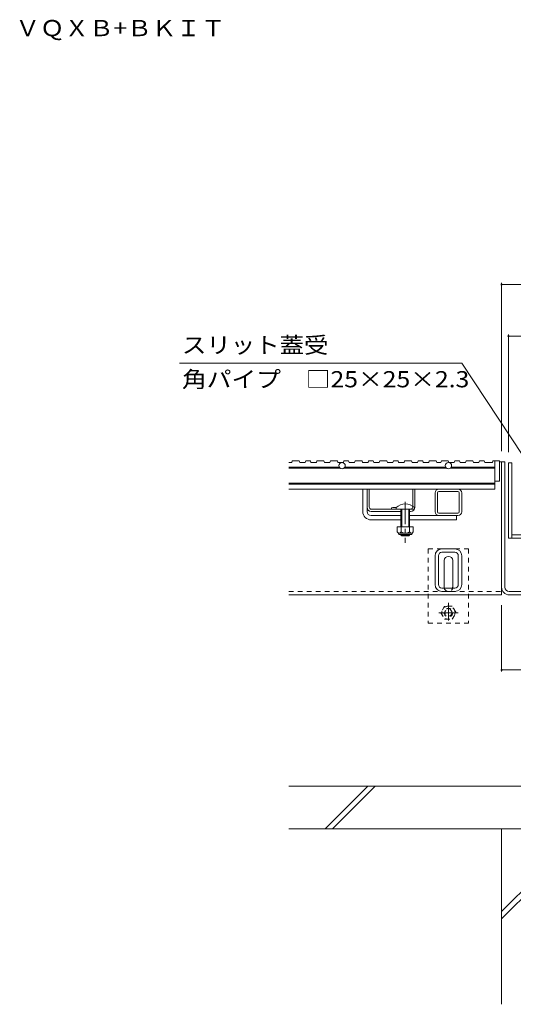
# Model space of a CAD drawing. Units: millimetres. Extents: x -1817 to 1959, y -1330 to 1382.
# Drawn here: x -1734 to -1270, y -846 to 80 of the extents above; entities that cross this region are included whole.
import ezdxf

# ---------------------------------------------------------------- set-up
doc = ezdxf.new("R2010")
doc.units = ezdxf.units.MM
doc.header["$LTSCALE"] = 5
doc.linetypes.add('JWW_CENTER1', pattern=[6.773333, 4.233333, -0.846667, 0.846667, -0.846667])
doc.linetypes.add('JWW_DASHED1', pattern=[1.693333, 0.846667, -0.846667])
for name, color, linetype in [('4-0', 7, 'Continuous'), ('4-2', 7, 'Continuous'), ('4-4', 7, 'Continuous'), ('4-5', 7, 'Continuous'), ('4-E', 7, 'Continuous'), ('4-F', 7, 'Continuous')]:
    doc.layers.add(name, color=color, linetype=linetype)
doc.styles.add('ＭＳ ゴシック', font='txt', dxfattribs={"height": 1})

msp = doc.modelspace()

# ---------------------------------------------------------------- linework, layer by layer
at = {"layer": '4-0', "color": 7, "linetype": 'Continuous', "lineweight": 9}
for p, q in [((-1278.11, -336.11), (-1283.31, -336.11)), ((-1281.31, -461.11), (-1281.31, -336.11)), ((-1278.11, -453.91), (-1278.11, -336.11)), ((-1274.81, -336.91), (-1271.61, -336.91)), ((-1274.81, -336.91), (-1274.81, -407.91)), ((-1271.61, -336.91), (-1271.61, -407.91)), ((-1411.81, -382.61), (-1411.81, -361.61)), ((-1407.81, -382.61), (-1407.81, -361.61)), ((-1405.81, -378.61), (-1405.81, -361.61)), ((-1364.81, -378.61), (-1364.81, -361.61)), ((-1362.81, -378.61), (-1362.81, -361.61)), ((-1343.81, -383.01), (-1343.81, -365.21)), ((-1341.51, -383.01), (-1341.51, -365.21)), ((-1340.21, -361.61), (-1322.41, -361.61)), ((-1340.21, -363.91), (-1322.41, -363.91)), ((-1321.11, -383.01), (-1321.11, -365.21)), ((-1318.81, -383.01), (-1318.81, -365.21)), ((-1384.91, -380.61), (-1384.91, -379.21)), ((-1403.81, -380.61), (-1366.81, -380.61)), ((-1375.91, -382.61), (-1403.81, -382.61)), ((-1403.81, -386.61), (-1375.91, -386.61)), ((-1366.81, -382.61), (-1367.81, -382.61)), ((-1367.81, -386.61), (-1322.41, -386.61)), ((-1322.41, -384.31), (-1340.21, -384.31)), ((-1323.81, -386.61), (-1323.81, -390.61)), ((-1403.81, -390.61), (-1375.91, -390.61)), ((-1367.81, -390.61), (-1323.81, -390.61)), ((-591.11, -404.71), (-1271.61, -404.71)), ((-1274.81, -407.91), (-587.91, -407.91)), ((-1343.81, -424.31), (-1343.81, -451.51)), ((-1337.41, -417.91), (-1325.21, -417.91)), ((-1318.81, -424.31), (-1318.81, -451.51)), ((-1335.31, -453.91), (-1335.31, -428.91)), ((-1327.31, -453.91), (-1327.31, -428.91)), ((-1481.31, -461.11), (-1281.31, -461.11)), ((-1274.11, -457.91), (-588.51, -457.91)), ((-1274.11, -461.11), (-588.51, -461.11))]:
    msp.add_line(p, q, dxfattribs=at)
at = {"layer": '4-0', "color": 6, "linetype": 'Continuous', "lineweight": 9}
for p, q in [((-1380.41, -380.61), (-1380.41, -379.11)), ((-1363.31, -380.61), (-1363.31, -379.11)), ((-1375.91, -380.61), (-1380.41, -380.61)), ((-1375.91, -380.61), (-1375.91, -397.21)), ((-1375.11, -380.61), (-1375.11, -397.21)), ((-1368.61, -380.61), (-1368.61, -397.21)), ((-1367.81, -380.61), (-1363.31, -380.61)), ((-1367.81, -380.61), (-1367.81, -397.21)), ((-1375.91, -404.51), (-1375.91, -404.91)), ((-1375.91, -404.91), (-1367.81, -404.91)), ((-1375.91, -404.91), (-1375.11, -405.61)), ((-1375.11, -404.51), (-1375.11, -405.61)), ((-1375.11, -405.61), (-1368.61, -405.61)), ((-1368.61, -404.51), (-1368.61, -405.61)), ((-1367.81, -404.91), (-1368.61, -405.61)), ((-1367.81, -404.51), (-1367.81, -404.91))]:
    msp.add_line(p, q, dxfattribs=at)
at = {"layer": '4-0', "color": 4, "linetype": 'JWW_CENTER1', "lineweight": 9}
msp.add_line((-1371.86, -373.49), (-1371.86, -412.29), dxfattribs=at)
at = {"layer": '4-0', "color": 2, "linetype": 'Continuous', "lineweight": 9}
for p, q in [((-1379.36, -397.21), (-1379.36, -402.01)), ((-1364.36, -397.21), (-1379.36, -397.21)), ((-1375.86, -397.21), (-1375.86, -402.01)), ((-1367.86, -397.21), (-1367.86, -402.01)), ((-1364.36, -397.21), (-1364.36, -402.01)), ((-1378.21, -403.76), (-1378.21, -402.92)), ((-1366.11, -403.01), (-1377.61, -403.01)), ((-1377.46, -404.51), (-1366.26, -404.51)), ((-1365.51, -403.76), (-1365.51, -402.92))]:
    msp.add_line(p, q, dxfattribs=at)
at = {"layer": '4-0', "color": 7, "linetype": 'JWW_DASHED1', "lineweight": 9}
for p, q in [((-1350.31, -417.91), (-1312.31, -417.91)), ((-1350.31, -417.91), (-1350.31, -487.91)), ((-1312.31, -417.91), (-1312.31, -487.91)), ((-1481.31, -457.91), (-1281.31, -457.91)), ((-1350.31, -487.91), (-1312.31, -487.91))]:
    msp.add_line(p, q, dxfattribs=at)
at = {"layer": '4-0', "color": 2, "linetype": 'JWW_DASHED1', "lineweight": 9}
for p, q in [((-1334.91, -471.66), (-1338.51, -477.9)), ((-1327.71, -471.66), (-1334.91, -471.66)), ((-1324.11, -477.9), (-1327.71, -471.66)), ((-1338.51, -477.9), (-1334.91, -484.13)), ((-1327.71, -484.13), (-1324.11, -477.9)), ((-1334.91, -484.13), (-1327.71, -484.13))]:
    msp.add_line(p, q, dxfattribs=at)
at = {"layer": '4-0', "color": 2, "linetype": 'JWW_CENTER1', "lineweight": 9}
for p, q in [((-1331.31, -485.4), (-1331.31, -468.61)), ((-1322.03, -477.9), (-1340.31, -477.9))]:
    msp.add_line(p, q, dxfattribs=at)
at = {"layer": '4-0', "color": 2, "linetype": 'JWW_DASHED1', "lineweight": 9}
for radius in [6.2, 4, 3.3]:
    msp.add_circle((-1331.31, -477.9), radius, dxfattribs=at)
at = {"layer": '4-0', "color": 7, "linetype": 'Continuous', "lineweight": 9}
for centre, radius, start, end in [((-1340.21, -365.21), 3.6, 90, 180), ((-1340.21, -365.21), 1.3, 90, 180), ((-1322.41, -365.21), 3.6, 0, 90), ((-1322.41, -365.21), 1.3, 0, 90), ((-1403.81, -378.61), 4, 180, 270), ((-1403.81, -378.61), 2, 180, 270), ((-1382.46, -386.61), 7.8, 71.69336, 108.30664), ((-1366.81, -378.61), 2, 270, 0), ((-1366.81, -378.61), 4, 270, 0), ((-1403.81, -382.61), 8, 180, 270), ((-1403.81, -382.61), 4, 180, 270), ((-1340.21, -383.01), 3.6, 180, 270), ((-1340.21, -383.01), 1.3, 180, 270), ((-1322.41, -383.01), 1.3, 270, 0), ((-1322.41, -383.01), 3.6, 270, 0), ((-1337.41, -424.31), 6.4, 90, 180), ((-1331.31, -428.91), 4, 0, 180), ((-1325.21, -424.31), 6.4, 0, 90), ((-1331.31, -453.91), 4, 180, 191.53696), ((-1331.31, -453.91), 4, 348.46304, 0), ((-1274.11, -453.91), 7.2, 180, 270), ((-1274.11, -453.91), 4, 180, 270)]:
    msp.add_arc(centre, radius, start, end, dxfattribs=at)
at = {"layer": '4-0', "color": 6, "linetype": 'Continuous', "lineweight": 9}
msp.add_arc((-1371.86, -387.53), 12, 44.56131, 135.43869, dxfattribs=at)
at = {"layer": '4-0', "color": 2, "linetype": 'Continuous', "lineweight": 9}
for centre, radius, start, end in [((-1377.61, -400.98), 2.03, 210.51797, 329.48203), ((-1377.46, -403.76), 0.75, 180, 270), ((-1371.86, -394.51), 8.5, 241.92867, 298.07147), ((-1366.11, -400.98), 2.03, 210.51451, 329.48514), ((-1366.26, -403.76), 0.75, 270, 0)]:
    msp.add_arc(centre, radius, start, end, dxfattribs=at)
at = {"layer": '4-0', "color": 7, "linetype": 'JWW_DASHED1', "lineweight": 9}
msp.add_arc((-1331.31, -453.91), 4, 191.53696, 348.46304, dxfattribs=at)
at = {"layer": '4-2', "color": 3, "linetype": 'Continuous', "lineweight": 9}
for p, q in [((-1478.66, -336.61), (-1481.31, -336.61)), ((-1433.9, -341.11), (-1481.31, -341.11)), ((-1481.31, -342.11), (-1432.96, -342.11)), ((-1478.15, -335.11), (-1478.66, -336.61)), ((-1471.6, -335.11), (-1478.15, -335.11)), ((-1471.09, -336.61), (-1471.6, -335.11)), ((-1465.98, -336.61), (-1471.09, -336.61)), ((-1465.47, -335.11), (-1465.98, -336.61)), ((-1461.06, -335.11), (-1465.47, -335.11)), ((-1460.55, -336.61), (-1461.06, -335.11)), ((-1455.43, -336.61), (-1460.55, -336.61)), ((-1454.92, -335.11), (-1455.43, -336.61)), ((-1448.37, -335.11), (-1454.92, -335.11)), ((-1447.86, -336.61), (-1448.37, -335.11)), ((-1442.75, -336.61), (-1447.86, -336.61)), ((-1442.24, -335.11), (-1442.75, -336.61)), ((-1435.69, -335.11), (-1442.24, -335.11)), ((-1435.18, -336.61), (-1435.69, -335.11)), ((-1430.07, -336.61), (-1435.18, -336.61)), ((-1429.56, -335.11), (-1430.07, -336.61)), ((-1429.65, -342.11), (-1332.96, -342.11)), ((-1425.15, -335.11), (-1429.56, -335.11)), ((-1333.9, -341.11), (-1428.71, -341.11)), ((-1424.64, -336.61), (-1425.15, -335.11)), ((-1419.52, -336.61), (-1424.64, -336.61)), ((-1419.01, -335.11), (-1419.52, -336.61)), ((-1412.47, -335.11), (-1419.01, -335.11)), ((-1411.95, -336.61), (-1412.47, -335.11)), ((-1406.84, -336.61), (-1411.95, -336.61)), ((-1406.33, -335.11), (-1406.84, -336.61)), ((-1401.92, -335.11), (-1406.33, -335.11)), ((-1401.41, -336.61), (-1401.92, -335.11)), ((-1396.3, -336.61), (-1401.41, -336.61)), ((-1395.79, -335.11), (-1396.3, -336.61)), ((-1389.24, -335.11), (-1395.79, -335.11)), ((-1388.73, -336.61), (-1389.24, -335.11)), ((-1383.61, -336.61), (-1388.73, -336.61)), ((-1383.1, -335.11), (-1383.61, -336.61)), ((-1378.7, -335.11), (-1383.1, -335.11)), ((-1378.18, -336.61), (-1378.7, -335.11)), ((-1373.07, -336.61), (-1378.18, -336.61)), ((-1372.56, -335.11), (-1373.07, -336.61)), ((-1366.01, -335.11), (-1372.56, -335.11)), ((-1365.5, -336.61), (-1366.01, -335.11)), ((-1360.39, -336.61), (-1365.5, -336.61)), ((-1359.88, -335.11), (-1360.39, -336.61)), ((-1355.47, -335.11), (-1359.88, -335.11)), ((-1354.96, -336.61), (-1355.47, -335.11)), ((-1349.85, -336.61), (-1354.96, -336.61)), ((-1349.33, -335.11), (-1349.85, -336.61)), ((-1342.79, -335.11), (-1349.33, -335.11)), ((-1342.28, -336.61), (-1342.79, -335.11)), ((-1338.48, -336.61), (-1342.28, -336.61)), ((-1337.97, -335.11), (-1338.48, -336.61)), ((-1331.42, -335.11), (-1337.97, -335.11)), ((-1330.91, -336.61), (-1331.42, -335.11)), ((-1325.8, -336.61), (-1330.91, -336.61)), ((-1287.81, -342.11), (-1329.65, -342.11)), ((-1328.71, -341.11), (-1287.81, -341.11)), ((-1325.29, -335.11), (-1325.8, -336.61)), ((-1320.88, -335.11), (-1325.29, -335.11)), ((-1320.37, -336.61), (-1320.88, -335.11)), ((-1315.26, -336.61), (-1320.37, -336.61)), ((-1314.74, -335.11), (-1315.26, -336.61)), ((-1308.2, -335.11), (-1314.74, -335.11)), ((-1307.69, -336.61), (-1308.2, -335.11)), ((-1302.57, -336.61), (-1307.69, -336.61)), ((-1302.06, -335.11), (-1302.57, -336.61)), ((-1297.65, -335.11), (-1302.06, -335.11)), ((-1297.14, -336.61), (-1297.65, -335.11)), ((-1289.99, -336.61), (-1297.14, -336.61)), ((-1289.48, -335.11), (-1289.99, -336.61)), ((-1283.31, -335.11), (-1289.48, -335.11)), ((-1287.81, -361.61), (-1287.81, -335.11)), ((-1283.31, -354.11), (-1283.31, -335.11)), ((-1287.81, -356.11), (-1481.31, -356.11)), ((-1481.31, -357.11), (-1287.81, -357.11)), ((-1283.31, -354.11), (-1287.81, -354.11)), ((-1481.31, -361.61), (-1287.81, -361.61))]:
    msp.add_line(p, q, dxfattribs=at)
for centre in [(-1431.31, -339.61), (-1331.31, -339.61)]:
    msp.add_circle(centre, 3, dxfattribs=at)
at = {"layer": '4-4', "color": 7, "linetype": 'Continuous', "lineweight": 9}
for p, q in [((-1281.31, -167.63), (-1281.31, -326.11)), ((-1281.31, -169.13), (-581.31, -169.13)), ((-1274.81, -216.17), (-1274.81, -326.91)), ((-1274.81, -217.67), (-587.81, -217.67)), ((-1340.61, -451.51), (-1340.61, -424.31)), ((-1325.21, -421.11), (-1337.41, -421.11)), ((-1322.01, -451.51), (-1322.01, -424.31)), ((-1337.41, -454.71), (-1325.21, -454.71)), ((-1337.41, -457.91), (-1325.21, -457.91)), ((-1281.31, -533.28), (-1281.31, -470.9)), ((-1231.31, -531.78), (-1281.31, -531.78))]:
    msp.add_line(p, q, dxfattribs=at)
at = {"layer": '4-4', "color": 7, "linetype": 'Continuous', "lineweight": 9, "const_width": 1}
for points in [[(-1280.81, -169.13, 0.414214), (-1281.31, -168.63, 0.414214), (-1281.81, -169.13, 0.414214), (-1281.31, -169.63, 0.414214)], [(-1274.31, -217.67, 0.414214), (-1274.81, -217.17, 0.414214), (-1275.31, -217.67, 0.414214), (-1274.81, -218.17, 0.414214)], [(-1280.81, -531.78, 0.414214), (-1281.31, -531.28, 0.414214), (-1281.81, -531.78, 0.414214), (-1281.31, -532.28, 0.414214)]]:
    msp.add_lwpolyline(points, format="xyb", close=True, dxfattribs=at)
at = {"layer": '4-4', "color": 7, "linetype": 'Continuous', "lineweight": 9}
for centre, radius, start, end in [((-1337.41, -424.31), 3.2, 90, 180), ((-1325.21, -424.31), 3.2, 0, 90), ((-1337.41, -451.51), 6.4, 180, 270), ((-1337.41, -451.51), 3.2, 180, 270), ((-1325.21, -451.51), 6.4, 270, 0), ((-1325.21, -451.51), 3.2, 270, 0)]:
    msp.add_arc(centre, radius, start, end, dxfattribs=at)
at = {"layer": '4-5', "color": 7, "linetype": 'Continuous', "lineweight": 9}
for p, q in [((-1584.15, -243.26), (-1318.84, -243.26)), ((-1318.84, -243.26), (-1231.81, -374.91))]:
    msp.add_line(p, q, dxfattribs=at)
at = {"layer": '4-E', "color": 2, "linetype": 'Continuous', "lineweight": 9}
for p, q in [((-1281.31, -681.11), (-1281.31, -846.31)), ((-1281.31, -758.94), (-1231.31, -708.94)), ((-1281.31, -766.01), (-1231.31, -716.01))]:
    msp.add_line(p, q, dxfattribs=at)
at = {"layer": '4-F', "color": 6, "linetype": 'Continuous', "lineweight": 9}
for p, q in [((-1231.31, -641.11), (-1481.31, -641.11)), ((-1447.24, -681.11), (-1407.24, -641.11)), ((-1440.16, -681.11), (-1400.16, -641.11)), ((-1231.31, -681.11), (-1481.31, -681.11))]:
    msp.add_line(p, q, dxfattribs=at)

# ---------------------------------------------------------------- texts
at = {"layer": '4-5', "color": 2, "linetype": 'Continuous', "lineweight": 9, "style": 'ＭＳ ゴシック'}
for s, width, p in [('ＶＱＸＢ+ＢＫＩＴ', 1.110294, (-1738.53, 64.38)), ('スリット蓋受', 1.104167, (-1581.87, -233.8)), ('角パイプ\u3000□25×25×2.3', 1.119565, (-1581.87, -265.92))]:
    msp.add_text(s, height=15.24, dxfattribs=dict(at, width=width)).set_placement(p)

doc.saveas('drawing.dxf')
